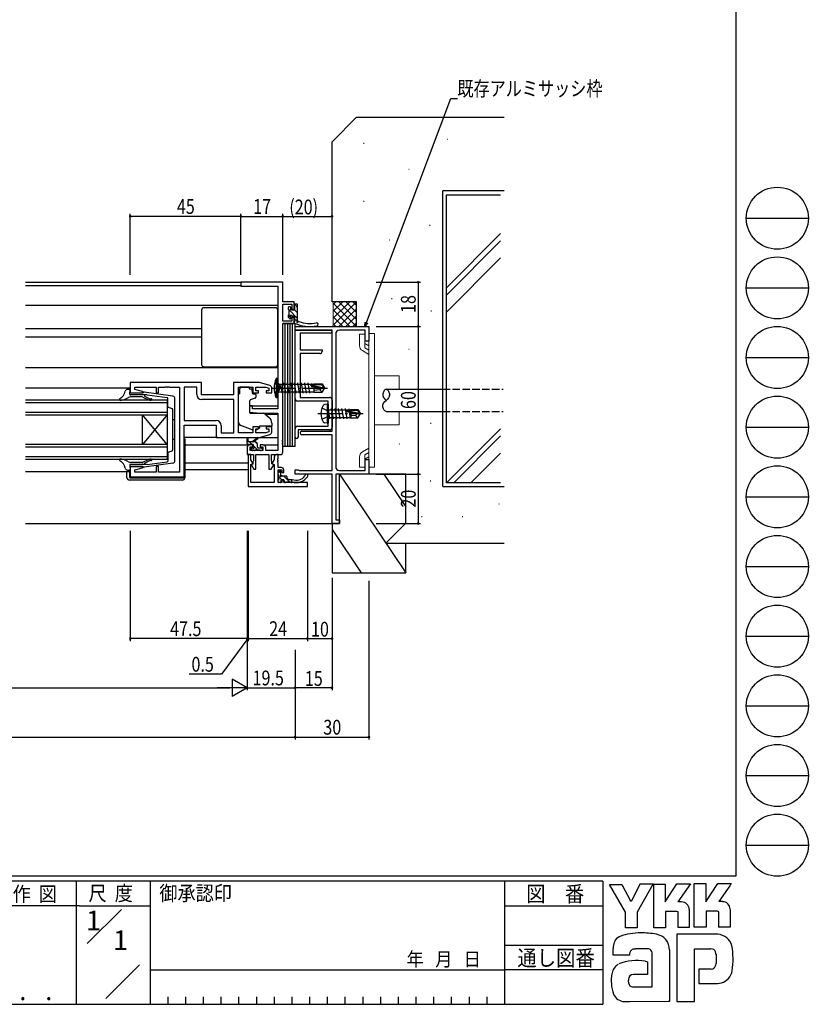
# Model space of a CAD drawing. Extents: x 0 to 1133, y 0 to 806.
# Drawn here: x 813 to 1133, y 0 to 400 of the extents above; entities that cross this region are included whole.
import ezdxf
from ezdxf.enums import TextEntityAlignment as Align

# ---------------------------------------------------------------- set-up
doc = ezdxf.new("R2010")
doc.units = 0
doc.linetypes.add('YCENTER_1', pattern=[13, 10, -1, 1, -1])
doc.linetypes.add('YHIDDEN_1', pattern=[4, 3, -1])
for name, color, linetype in [('USER1', 3, 'CONTINUOUS'), ('YKK_11', 7, 'CONTINUOUS'), ('YKK_12', 2, 'CONTINUOUS'), ('YKK_13', 4, 'CONTINUOUS'), ('YKK_D', 6, 'CONTINUOUS'), ('YKK_ZWAK', 7, 'CONTINUOUS'), ('YSS_K', 3, 'CONTINUOUS')]:
    doc.layers.add(name, color=color, linetype=linetype)
doc.styles.get("Standard").update_dxf_attribs({"font": 'ROMANS.SHX', "bigfont": 'EXTFONT.SHX'})
doc.styles.add('TEXT-B', font='extslim2.shx', dxfattribs={"width": 0.8, "bigfont": 'extfont2.shx'})
doc.styles.add('YKK_OSSTYLE1', font='romans.shx', dxfattribs={"width": 0.9, "bigfont": 'EXTFONT.SHX'})

# ---------------------------------------------------------------- blocks, each defined once
blk = doc.blocks.new('A201')
at = {"layer": 'YKK_ZWAK', "color": 254, "linetype": 'Continuous'}
for p, q in [((571, 410), (571, 35)), ((571, 35), (21, 35)), ((544, 34), (21, 34)), ((437, 34), (437, 9)), ((452, 34), (452, 9)), ((524, 34), (524, 9)), ((544, 34), (544, 9)), ((548.59, 27.71), (545.31, 33.35)), ((545.31, 33.35), (547.82, 33.35)), ((547.82, 33.35), (549.62, 29.99)), ((551.6, 33.43), (549.77, 29.88)), ((554.19, 33.43), (550.95, 27.7)), ((551.6, 33.43), (554.19, 33.43)), ((554.33, 24.55), (554.33, 33.41)), ((554.33, 33.41), (556.63, 33.41)), ((556.63, 29.77), (559.04, 33.45)), ((556.63, 33.41), (556.63, 29.77)), ((559.04, 33.45), (561.77, 33.45)), ((561.77, 33.45), (559.24, 29.78)), ((562.55, 24.63), (562.55, 33.49)), ((562.55, 33.49), (564.89, 33.49)), ((564.89, 29.78), (567.34, 33.49)), ((564.89, 33.49), (564.89, 29.78)), ((567.34, 33.49), (570.04, 33.49)), ((569.77, 33.02), (567.54, 29.84)), ((570.04, 33.49), (569.77, 33.02)), ((549.62, 29.99), (549.77, 29.88)), ((559.99, 29.78), (559.24, 29.78)), ((561.53, 28.24), (561.53, 24.61)), ((568.29, 29.84), (567.54, 29.84)), ((569.83, 28.24), (569.83, 24.65)), ((548.59, 24.53), (548.59, 27.71)), ((550.95, 27.7), (550.95, 24.53)), ((558.98, 27.87), (556.7, 27.87)), ((556.7, 27.87), (556.7, 24.55)), ((559.29, 27.75), (558.98, 27.87)), ((559.29, 24.61), (559.29, 27.75)), ((567.26, 27.89), (564.99, 27.89)), ((564.99, 27.89), (564.99, 24.63)), ((567.57, 27.77), (567.26, 27.89)), ((567.57, 24.65), (567.57, 27.77)), ((550.95, 24.53), (548.59, 24.53)), ((556.7, 24.55), (554.33, 24.55)), ((561.53, 24.61), (559.29, 24.61)), ((564.99, 24.63), (562.55, 24.63)), ((567.57, 24.68), (567.61, 24.65)), ((569.83, 24.65), (567.57, 24.65)), ((559.02, 23.22), (559.02, 9.57)), ((567.3, 23.22), (559.02, 23.22)), ((524, 21), (544, 21)), ((546.08, 18.95), (546.08, 20.33)), ((553.25, 20.28), (550.61, 20.23)), ((557.51, 20.01), (557.51, 9.59)), ((562.61, 9.57), (562.61, 20.24)), ((562.61, 20.24), (565.93, 20.24)), ((549.41, 18.95), (546.08, 18.95)), ((554.02, 12.52), (554.02, 19.47)), ((566.98, 19.17), (566.99, 17.29)), ((452, 16), (524, 16)), ((552.55, 17.73), (553.05, 17.62)), ((553.05, 17.62), (553.05, 15.05)), ((566.01, 16.15), (563.48, 16.15)), ((563.48, 16.15), (563.48, 13.2)), ((553.05, 15.05), (550.2, 15.05)), ((550, 12.52), (554.02, 12.52)), ((553.71, 12.52), (553.96, 12.52)), ((554.02, 12.52), (554.02, 12.52)), ((563.48, 13.2), (567.28, 13.2)), ((567.28, 13.2), (568.06, 13.37)), ((21, 9), (544, 9)), ((549.41, 9.53), (548.34, 9.53)), ((557.28, 9.55), (549.41, 9.53)), ((557.51, 9.59), (557.28, 9.55)), ((559.02, 9.57), (562.05, 9.57)), ((562.05, 9.57), (562.61, 9.57))]:
    blk.add_line(p, q, dxfattribs=at)
at = {"layer": 'YKK_ZWAK', "color": 8, "linetype": 'Continuous'}
for p, q in [((573.13, 168.56), (585.73, 168.56)), ((573.13, 154.42), (585.73, 154.42)), ((573.13, 140.28), (585.73, 140.28)), ((573.13, 126.14), (585.73, 126.14)), ((573.13, 112), (585.73, 112)), ((573.13, 97.86), (585.73, 97.86)), ((573.13, 83.72), (585.73, 83.72)), ((573.13, 69.58), (585.73, 69.58)), ((573.13, 55.44), (585.73, 55.44)), ((573.13, 41.3), (585.73, 41.3))]:
    blk.add_line(p, q, dxfattribs=at)
at = {"layer": 'YKK_ZWAK', "color": 131, "linetype": 'Continuous'}
for p, q in [((437.7, 29), (389, 29)), ((437.7, 29), (452, 29)), ((439.26, 21.33), (446.19, 28.25)), ((524, 29), (544, 29)), ((443.05, 10.18), (449.85, 16.98)), ((544, 16), (524, 16)), ((455.6, 10.5), (455.6, 9)), ((459.2, 10.5), (459.2, 9)), ((462.8, 10.5), (462.8, 9)), ((466.4, 10.5), (466.4, 9)), ((470, 10.5), (470, 9)), ((473.6, 10.5), (473.6, 9)), ((477.2, 10.5), (477.2, 9)), ((480.8, 10.5), (480.8, 9)), ((484.4, 10.5), (484.4, 9)), ((488, 10.5), (488, 9)), ((491.6, 10.5), (491.6, 9)), ((495.2, 10.5), (495.2, 9)), ((498.8, 10.5), (498.8, 9)), ((502.4, 10.5), (502.4, 9)), ((506, 10.5), (506, 9)), ((509.6, 10.5), (509.6, 9)), ((513.2, 10.5), (513.2, 9)), ((516.8, 10.5), (516.8, 9)), ((520.4, 10.5), (520.4, 9))]:
    blk.add_line(p, q, dxfattribs=at)
at = {"layer": 'YKK_ZWAK', "color": 8, "linetype": 'Continuous'}
for centre in [(579.43, 168.56), (579.43, 154.42), (579.43, 140.28), (579.43, 126.14), (579.43, 112), (579.43, 97.86), (579.43, 83.72), (579.43, 69.58), (579.43, 55.44), (579.43, 41.3)]:
    blk.add_circle(centre, 6.3, dxfattribs=at)
at = {"layer": 'YKK_ZWAK', "color": 254, "linetype": 'Continuous'}
for centre, radius, start, end in [((559.99, 28.24), 1.54, 0.0017, 89.996), ((568.29, 28.29), 1.54, 0.0017, 89.996), ((548, 21.1), 1.75, 109.0213, 161.5126), ((551.66, 10.86), 12.63, 89.8916, 109.3085), ((552.03, 8.67), 14.82, 78.7801, 91.4694), ((554.38, 20.07), 3.18, 40.6642, 80.3169), ((554.22, 20.08), 3.29, 358.7806, 38.7656), ((567.19, 20.11), 3.1, 14.4457, 87.0875), ((549.69, 20.31), 3.6, 158.4108, 179.7178), ((550.91, 18.99), 1.51, 138.4638, 181.7136), ((550.51, 19.02), 1.21, 85.5055, 126.7804), ((552.9, 19.18), 1.16, 14.7552, 72.4499), ((566.05, 19.37), 0.878, 16.4312, 96.9166), ((555.55, 18.15), 14.9, 350.9903, 10.6762), ((564.38, 18.85), 2.62, 4.9342, 17.0355), ((548.59, 14.77), 2.79, 121.8271, 169.0847), ((550.8, 8.39), 9.51, 79.381, 112.0583), ((566.01, 17.08), 0.933, 269.9547, 342.9014), ((564.36, 17.54), 2.64, 343.6902, 354.7536), ((553.61, 13.72), 7.92, 168.7637, 199.8008), ((550.84, 13.77), 1.69, 171.082, 216.7192), ((550.21, 14.01), 1.03, 90.3395, 178.0364), ((567.24, 16.32), 3.07, 285.4429, 349.9045), ((550.18, 13.6), 1.09, 230.9728, 260.7549), ((548.6, 12.25), 2.73, 207.3144, 263.5946)]:
    blk.add_arc(centre, radius, start, end, dxfattribs=at)
at = {"layer": 'YKK_ZWAK', "color": 131, "linetype": 'Continuous', "style": 'YKK_OSSTYLE1', "width": 0.9}
for s, height, p in [('作  図', 3, (424.09, 29.88)), ('尺  度', 3, (439.51, 30.04)), ('御承認印', 3, (453.91, 30.05)), ('図\u3000番', 3.2, (528.43, 29.81)), ('年   月   日', 2.828, (504.13, 16.74)), ('通し図番', 3.2, (526.63, 16.8)), (' ． ．', 3.5, (424.18, 9.75))]:
    blk.add_text(s, height=height, dxfattribs=at).set_placement(p)

msp = doc.modelspace()

# ---------------------------------------------------------------- linework, layer by layer
at = {"layer": 'YKK_11', "color": 0, "linetype": 'ByBlock', "lineweight": -2}
for p, q in [((919.94, 293.18), (902.94, 293.18)), ((902.94, 293.18), (902.94, 291.55)), ((919.94, 285.18), (919.94, 293.18)), ((902.94, 291.55), (917.94, 291.55)), ((917.94, 291.55), (917.94, 241.68)), ((924.54, 285.18), (919.94, 285.18)), ((919.94, 277.28), (919.94, 284.28)), ((919.94, 284.28), (923.64, 284.28)), ((923.64, 284.28), (923.64, 281.88)), ((924.54, 281.88), (924.54, 285.18)), ((923.64, 281.88), (924.54, 281.88)), ((923.64, 277.28), (919.94, 277.28)), ((919.94, 229.14), (919.94, 276.38)), ((919.94, 276.38), (924.54, 276.38)), ((924.54, 278.88), (923.64, 278.88)), ((923.64, 278.88), (923.64, 277.28)), ((924.54, 276.38), (924.54, 278.88)), ((924.94, 273.68), (924.94, 275.18)), ((924.94, 275.18), (954.94, 275.18)), ((939.94, 273.68), (924.94, 273.68)), ((924.94, 245.88), (924.94, 273.68)), ((924.94, 273.68), (939.34, 273.68)), ((939.34, 272.48), (926.94, 272.48)), ((926.94, 272.48), (926.94, 265.68)), ((939.94, 232.68), (939.94, 273.68)), ((941.44, 272.18), (941.44, 218.18)), ((953.44, 273.68), (942.94, 273.68)), ((953.44, 269.18), (953.44, 273.68)), ((954.94, 275.18), (954.94, 269.18)), ((954.94, 269.18), (953.44, 269.18)), ((926.94, 265.68), (935.94, 265.68)), ((934.94, 264.18), (926.94, 264.18)), ((926.94, 264.18), (926.94, 246.38)), ((935.94, 265.68), (935.94, 265.18)), ((886.94, 252.48), (857.94, 252.48)), ((857.94, 252.48), (857.94, 248.28)), ((886.94, 247.48), (886.94, 252.48)), ((910.44, 252.48), (899.94, 252.48)), ((899.94, 252.48), (899.94, 247.48)), ((914.73, 251.19), (910.44, 252.48)), ((857.94, 248.28), (862.9, 248.28)), ((859.87, 249.63), (859.87, 250.55)), ((859.87, 250.55), (868.44, 250.55)), ((862.97, 248.8), (859.87, 249.63)), ((862.9, 248.28), (862.97, 248.8)), ((868.44, 250.55), (868.44, 248.28)), ((868.44, 248.28), (869.44, 248.28)), ((869.44, 248.28), (869.44, 250.55)), ((869.44, 250.55), (871.98, 250.55)), ((871.98, 250.55), (872.17, 250.67)), ((872.17, 250.67), (872.72, 250.67)), ((872.72, 250.67), (872.9, 250.55)), ((872.9, 250.55), (872.98, 250.55)), ((872.98, 250.55), (873.17, 250.67)), ((873.17, 250.67), (873.72, 250.67)), ((873.72, 250.67), (873.9, 250.55)), ((873.9, 250.55), (877.94, 250.55)), ((877.94, 250.55), (877.94, 216.01)), ((885.01, 250.55), (879.94, 250.55)), ((879.94, 250.55), (879.94, 237.01)), ((885.01, 247.55), (885.01, 250.55)), ((901.94, 232.01), (901.94, 250.55)), ((901.94, 250.55), (907.84, 250.55)), ((907.84, 250.55), (907.84, 248.18)), ((907.84, 248.18), (910.14, 248.18)), ((909.04, 248.98), (909.04, 250.55)), ((909.04, 250.55), (913.05, 250.55)), ((910.14, 248.98), (909.04, 248.98)), ((910.14, 248.18), (910.14, 248.98)), ((913.05, 250.55), (914.24, 250.19)), ((914.24, 248.98), (913.14, 248.98)), ((913.14, 248.98), (913.14, 248.18)), ((913.14, 248.18), (915.44, 248.18)), ((914.24, 250.19), (914.24, 248.98)), ((915.44, 248.18), (915.44, 250.24)), ((899.94, 247.48), (886.94, 247.48)), ((900.01, 245.55), (887.01, 245.55)), ((900.01, 232.01), (900.01, 245.55)), ((900.01, 232.01), (900.01, 245.55)), ((938.44, 244.88), (925.94, 244.88)), ((926.94, 246.38), (938.94, 246.38)), ((938.44, 234.68), (938.44, 244.88)), ((939.94, 245.38), (939.94, 240.45)), ((907.64, 242.98), (906.44, 242.98)), ((906.44, 242.98), (906.44, 240.37)), ((906.44, 240.37), (910.94, 239.98)), ((907.64, 241.68), (907.64, 242.98)), ((917.94, 241.68), (907.64, 241.68)), ((910.94, 239.98), (917.94, 239.98)), ((917.94, 239.98), (917.94, 224.81)), ((939.94, 240.45), (939.8, 240.26)), ((939.8, 240.26), (939.8, 239.3)), ((879.94, 237.01), (892.87, 237.01)), ((939.8, 239.3), (939.94, 239.11)), ((939.94, 239.11), (939.94, 234.18)), ((879.94, 214.08), (879.94, 235.08)), ((879.94, 235.08), (892.94, 235.08)), ((892.94, 235.08), (892.94, 230.08)), ((894.87, 235.01), (894.87, 232.01)), ((894.87, 232.01), (900.01, 232.01)), ((907.84, 232.01), (901.94, 232.01)), ((910.14, 234.38), (907.84, 234.38)), ((907.84, 234.38), (907.84, 232.01)), ((909.04, 232.01), (909.04, 233.58)), ((909.04, 233.58), (910.14, 233.58)), ((913.05, 232.01), (909.04, 232.01)), ((910.14, 233.58), (910.14, 234.38)), ((914.24, 232.37), (913.05, 232.01)), ((915.44, 234.38), (913.14, 234.38)), ((913.14, 234.38), (913.14, 233.58)), ((913.14, 233.58), (914.24, 233.58)), ((914.24, 233.58), (914.24, 232.37)), ((915.44, 232.32), (915.44, 234.38)), ((924.94, 230.28), (924.94, 233.68)), ((925.94, 234.68), (938.44, 234.68)), ((938.94, 233.18), (926.14, 233.18)), ((926.14, 233.18), (926.14, 230.28)), ((927.69, 232.68), (939.94, 232.68)), ((892.94, 230.08), (910.44, 230.08)), ((910.44, 230.08), (914.73, 231.37)), ((919.82, 228.96), (919.94, 229.14)), ((919.82, 228.41), (919.82, 228.96)), ((919.94, 228.22), (919.82, 228.41)), ((919.82, 227.96), (919.94, 228.14)), ((919.82, 227.41), (919.82, 227.96)), ((919.94, 228.14), (919.94, 228.22)), ((939.94, 231.18), (927.69, 231.18)), ((939.94, 216.68), (939.94, 231.18)), ((905.44, 226.08), (905.44, 223.18)), ((907.74, 227.08), (906.44, 227.08)), ((906.64, 224.81), (906.64, 226.28)), ((906.64, 226.28), (907.74, 226.28)), ((911.84, 224.81), (906.64, 224.81)), ((907.74, 226.28), (907.74, 227.08)), ((912.04, 227.08), (910.74, 227.08)), ((910.74, 227.08), (910.74, 226.28)), ((910.74, 226.28), (911.84, 226.28)), ((911.84, 226.28), (911.84, 224.81)), ((913.04, 224.81), (913.04, 226.08)), ((917.94, 224.81), (913.04, 224.81)), ((919.94, 227.22), (919.82, 227.41)), ((919.94, 224.18), (919.94, 227.22)), ((905.44, 223.18), (908.04, 223.18)), ((906.94, 223.18), (905.94, 223.18)), ((905.94, 223.18), (905.94, 210.18)), ((906.94, 221.09), (906.94, 223.18)), ((907.9, 219.44), (906.94, 221.09)), ((907.94, 220.38), (907.84, 220.16)), ((907.84, 220.16), (907.84, 219.3)), ((908.04, 220.6), (907.94, 220.38)), ((908.04, 223.18), (908.04, 220.6)), ((909.04, 217.18), (909.04, 223.18)), ((909.04, 223.18), (914.34, 223.18)), ((914.34, 223.18), (914.34, 217.18)), ((915.34, 220.6), (915.34, 223.18)), ((915.34, 223.18), (918.94, 223.18)), ((915.44, 220.38), (915.34, 220.6)), ((915.54, 220.16), (915.44, 220.38)), ((916.44, 221.18), (915.53, 219.61)), ((915.54, 219.38), (915.54, 220.16)), ((916.44, 222.18), (916.44, 221.18)), ((918.07, 223.18), (917.44, 223.18)), ((917.95, 221.46), (918.07, 221.64)), ((917.95, 220.91), (917.95, 221.46)), ((918.07, 220.72), (917.95, 220.91)), ((917.95, 220.46), (918.07, 220.64)), ((917.95, 219.91), (917.95, 220.46)), ((918.07, 219.72), (917.95, 219.91)), ((918.07, 221.64), (918.07, 223.18)), ((918.07, 220.64), (918.07, 220.72)), ((953.44, 216.68), (953.44, 221.18)), ((953.44, 221.18), (954.94, 221.18)), ((954.94, 221.18), (954.94, 215.18)), ((862.9, 218.28), (857.94, 218.28)), ((857.94, 218.28), (857.94, 214.08)), ((859.87, 216.93), (862.97, 217.76)), ((859.87, 216.01), (859.87, 216.93)), ((868.44, 216.01), (859.87, 216.01)), ((862.97, 217.76), (862.9, 218.28)), ((869.44, 218.28), (868.44, 218.28)), ((868.44, 218.28), (868.44, 216.01)), ((869.44, 216.01), (869.44, 218.28)), ((877.94, 216.01), (869.44, 216.01)), ((906.94, 219.18), (907.9, 219.44)), ((906.94, 211.81), (906.94, 219.18)), ((907.84, 219.3), (907.09, 219.1)), ((907.09, 219.1), (908.19, 217.18)), ((908.19, 217.18), (909.04, 217.18)), ((914.34, 217.18), (915.27, 217.18)), ((915.27, 217.18), (916.29, 218.95)), ((915.53, 219.61), (916.44, 219.08)), ((916.29, 218.95), (915.54, 219.38)), ((916.44, 219.08), (916.44, 211.81)), ((918.07, 217.91), (918.07, 219.72)), ((919.37, 217.91), (918.07, 217.91)), ((918.07, 211.81), (918.07, 217.01)), ((918.07, 217.01), (919.57, 217.01)), ((919.57, 217.01), (919.57, 215.91)), ((919.57, 215.91), (920.37, 215.91)), ((920.37, 215.91), (920.37, 216.91)), ((924.94, 215.18), (924.94, 216.98)), ((924.94, 216.98), (926.24, 216.98)), ((926.24, 216.98), (926.43, 216.83)), ((926.43, 216.83), (926.63, 216.68)), ((926.63, 216.68), (939.94, 216.68)), ((942.94, 216.68), (953.44, 216.68)), ((857.94, 214.08), (879.94, 214.08)), ((920.37, 212.91), (919.57, 212.91)), ((919.57, 212.91), (919.57, 211.81)), ((920.37, 211.81), (920.37, 212.91)), ((939.94, 215.18), (924.94, 215.18)), ((939.94, 195.18), (939.94, 215.18)), ((954.94, 215.18), (941.44, 215.18)), ((941.44, 215.18), (941.44, 196.68)), ((905.94, 210.18), (929.94, 210.18)), ((916.44, 211.81), (906.94, 211.81)), ((919.57, 211.81), (918.07, 211.81)), ((929.94, 211.81), (920.37, 211.81)), ((929.94, 210.18), (929.94, 211.81)), ((941.44, 196.68), (942.94, 196.68)), ((942.94, 196.68), (942.94, 195.18)), ((942.94, 195.18), (939.94, 195.18))]:
    msp.add_line(p, q, dxfattribs=at)
for centre, radius, start, end in [((939.34, 273.08), 0.6, 270, 90), ((942.94, 272.18), 1.5, 90, 180), ((934.94, 265.18), 1, 270, 360), ((914.44, 250.24), 1, 360, 73.3007), ((887.01, 247.55), 2, 180, 270), ((925.94, 245.88), 1, 180, 270), ((938.94, 245.38), 1, 0, 90), ((892.87, 235.01), 2, 0, 90), ((914.44, 232.32), 1, 286.6993, 0), ((925.94, 233.68), 1, 90, 180), ((927.69, 231.93), 0.75, 90, 270), ((938.94, 234.18), 1, 270, 360), ((925.54, 230.28), 0.6, 180, 0), ((906.44, 226.08), 1, 90, 180), ((912.04, 226.08), 1, 0, 90), ((918.94, 224.18), 1, 270, 360), ((917.44, 222.18), 1, 90, 180), ((919.37, 216.91), 1, 0, 90), ((942.94, 218.18), 1.5, 180, 270)]:
    msp.add_arc(centre, radius, start, end, dxfattribs=at)
at = {"layer": 'YKK_12'}
for p, q in [((815.44, 293.18), (903.24, 293.18)), ((815.44, 291.78), (902.94, 291.78)), ((815.44, 283.88), (917.94, 283.88)), ((815.44, 274.38), (886.94, 274.38)), ((815.44, 270.98), (886.94, 270.98)), ((815.44, 258.48), (917.94, 258.48)), ((815.44, 250.28), (857.94, 250.28)), ((872.94, 245.28), (815.44, 245.28)), ((815.44, 244.28), (872.94, 244.28)), ((872.94, 245.28), (872.94, 221.28)), ((872.94, 240.28), (815.44, 240.28)), ((906.44, 242.98), (917.94, 242.98)), ((815.44, 239.28), (872.94, 239.28)), ((862.94, 227.28), (862.94, 239.28)), ((872.94, 227.28), (862.94, 239.28)), ((872.94, 239.28), (862.94, 227.28)), ((912.82, 239.58), (917.94, 239.58)), ((872.94, 227.28), (815.44, 227.28)), ((815.44, 226.28), (872.94, 226.28)), ((880.14, 227.08), (906.44, 227.08)), ((912.04, 227.08), (917.94, 227.08)), ((872.94, 222.28), (815.44, 222.28)), ((815.44, 221.28), (872.94, 221.28)), ((815.44, 216.28), (857.94, 216.28)), ((905.94, 219.68), (880.14, 219.68)), ((905.94, 216.98), (880.14, 216.98)), ((815.44, 195.18), (939.94, 195.18))]:
    msp.add_line(p, q, dxfattribs=at)
at = {"layer": 'YKK_13'}
for p, q in [((924.54, 283.98), (924.54, 283.38)), ((925.94, 282.91), (924.64, 284.21)), ((925.94, 284.28), (924.84, 284.28)), ((925.94, 277.72), (925.94, 284.28)), ((886.94, 281.78), (886.94, 259.78)), ((916.94, 282.78), (887.94, 282.78)), ((917.94, 259.78), (917.94, 281.78)), ((922.14, 282.78), (922.14, 282.28)), ((922.27, 282.09), (922.16, 282.21)), ((923.24, 278.88), (922.26, 279.86)), ((922.34, 282.08), (922.34, 279.88)), ((925.94, 278.42), (922.34, 282.02)), ((922.94, 283.08), (922.44, 283.08)), ((923.24, 281.88), (923.24, 282.78)), ((924.74, 281.88), (923.24, 281.88)), ((925.94, 280.67), (924.73, 281.88)), ((924.74, 283.18), (924.74, 281.88)), ((919.94, 226.38), (919.94, 276.38)), ((920.94, 276.38), (919.94, 276.38)), ((920.94, 226.38), (920.94, 276.38)), ((920.94, 226.38), (920.94, 276.38)), ((921.94, 276.38), (920.94, 276.38)), ((921.94, 226.38), (921.94, 276.38)), ((922.94, 276.38), (921.94, 276.38)), ((921.94, 226.38), (921.94, 276.38)), ((922.94, 276.38), (921.94, 276.38)), ((922.14, 279.68), (922.14, 279.08)), ((922.23, 278.87), (922.73, 278.37)), ((922.94, 226.38), (922.94, 276.38)), ((922.94, 226.38), (922.94, 276.38)), ((922.94, 226.38), (922.94, 276.38)), ((922.94, 226.38), (922.94, 276.38)), ((923.94, 276.38), (922.94, 276.38)), ((923.24, 278.58), (923.24, 279.02)), ((923.7, 279.48), (924.74, 279.48)), ((923.94, 226.38), (923.94, 276.38)), ((924.94, 276.38), (923.94, 276.38)), ((924.74, 279.48), (924.74, 277.06)), ((925.94, 277.78), (924.74, 277.78)), ((924.94, 226.38), (924.94, 276.38)), ((924.94, 226.38), (924.94, 276.38)), ((887.94, 258.78), (916.94, 258.78)), ((917.94, 254.18), (917.29, 254.1)), ((917.29, 254.1), (917.29, 246.26)), ((917.94, 246.18), (917.94, 254.18)), ((917.94, 252.26), (918.34, 251.86)), ((918.34, 248.51), (918.34, 251.86)), ((921.19, 248.08), (920.49, 252.28)), ((922.59, 248.08), (921.89, 252.28)), ((923.99, 248.08), (923.29, 252.28)), ((925.39, 248.08), (924.69, 252.28)), ((926.79, 248.08), (926.09, 252.28)), ((928.19, 248.08), (927.49, 252.28)), ((929.59, 248.08), (928.89, 252.28)), ((930.99, 248.08), (930.29, 252.28)), ((931.77, 251.58), (931.69, 252.08)), ((932.54, 251.88), (935.9, 251.88)), ((932.54, 251.88), (932.54, 251.58)), ((935.9, 251.88), (935.74, 251.58)), ((935.9, 251.88), (936.94, 250.33)), ((856.91, 249.68), (857.64, 249.68)), ((857.74, 248.28), (857.94, 249.33)), ((857.74, 247.68), (857.74, 248.28)), ((857.74, 248.28), (863.24, 248.28)), ((875.32, 246.83), (863.62, 248.57)), ((902.54, 247.88), (901.94, 247.88)), ((901.94, 236.33), (901.94, 247.88)), ((906.34, 250.55), (902.54, 250.55)), ((902.54, 250.55), (902.54, 249.88)), ((902.54, 248.88), (902.54, 249.88)), ((902.54, 247.88), (902.54, 248.88)), ((906.34, 250.55), (906.34, 249.88)), ((906.34, 249.88), (907.51, 249.88)), ((907.51, 248.88), (907.51, 249.88)), ((907.51, 248.88), (907.51, 248.18)), ((907.81, 247.88), (908.74, 247.88)), ((917.94, 248.11), (918.34, 248.51)), ((918.34, 251.73), (932.54, 251.73)), ((918.34, 248.63), (932.54, 248.63)), ((919.79, 248.08), (919.19, 251.68)), ((931.33, 251.52), (936.58, 250.33)), ((931.43, 251.09), (935.43, 250.18)), ((931.49, 251.58), (935.74, 251.58)), ((932.06, 249.88), (931.87, 250.99)), ((932.54, 250.84), (932.54, 248.48)), ((935.04, 249.48), (932.54, 249.23)), ((932.54, 248.48), (935.9, 248.48)), ((935.54, 250.18), (935.04, 249.48)), ((935.04, 249.48), (935.9, 248.48)), ((935.43, 250.18), (936.94, 250.03)), ((935.43, 250.18), (936.94, 250.18)), ((935.74, 251.58), (936.58, 250.33)), ((935.9, 248.48), (936.94, 250.03)), ((936.58, 250.33), (936.94, 250.33)), ((936.94, 250.03), (936.94, 250.33)), ((961.94, 249.68), (984.94, 249.68)), ((864.82, 247.38), (858.04, 247.38)), ((862.79, 246.58), (858.1, 246.58)), ((863.02, 246.53), (865.39, 245.36)), ((863.77, 246.89), (865.95, 245.86)), ((864.82, 247.38), (872.99, 246.34)), ((906.44, 244.88), (906.44, 240.28)), ((908.71, 246.06), (906.71, 245.33)), ((909.04, 247.58), (909.04, 246.53)), ((917.94, 246.18), (917.29, 246.26)), ((960.54, 247.46), (960.54, 247.43)), ((963.34, 247.16), (963.34, 247.43)), ((906.66, 239.98), (912.04, 239.93)), ((937.94, 243.69), (936.97, 243.52)), ((937.94, 243.69), (937.94, 235.87)), ((937.94, 243.69), (938.44, 243.6)), ((938.44, 243.6), (938.44, 235.96)), ((939.09, 237.68), (938.49, 241.28)), ((938.64, 241.33), (947.54, 241.33)), ((940.49, 237.68), (939.79, 241.88)), ((941.89, 237.68), (941.19, 241.88)), ((943.29, 237.68), (942.59, 241.88)), ((944.69, 237.68), (943.99, 241.88)), ((946.09, 237.68), (945.39, 241.88)), ((945.83, 241.12), (951.08, 239.93)), ((945.93, 240.69), (949.93, 239.78)), ((945.99, 241.18), (950.24, 241.18)), ((946.73, 241.78), (946.83, 241.18)), ((946.95, 240.46), (947.38, 237.88)), ((947.22, 240.4), (947.54, 238.73)), ((947.54, 241.48), (950.4, 241.48)), ((947.54, 241.48), (947.54, 241.18)), ((947.54, 240.32), (947.54, 238.08)), ((950.4, 241.48), (950.24, 241.18)), ((950.24, 241.18), (951.08, 239.93)), ((950.4, 241.48), (951.44, 239.93)), ((951.08, 239.93), (951.44, 239.93)), ((951.44, 239.63), (951.44, 239.93)), ((961.94, 240.68), (984.94, 240.68)), ((912.68, 239.7), (914.37, 238.28)), ((915.44, 235.98), (915.44, 234.68)), ((937.94, 235.87), (936.97, 236.04)), ((937.94, 235.87), (938.44, 235.96)), ((938.64, 238.23), (947.54, 238.23)), ((949.54, 239.08), (947.54, 238.88)), ((947.54, 238.08), (950.4, 238.08)), ((950.04, 239.78), (949.54, 239.08)), ((949.54, 239.08), (950.4, 238.08)), ((949.93, 239.78), (951.44, 239.78)), ((949.93, 239.78), (951.44, 239.63)), ((950.4, 238.08), (951.44, 239.63)), ((907.57, 233.24), (902.93, 234.91)), ((909.13, 233.27), (909.79, 233.58)), ((910.1, 233.72), (910.44, 233.88)), ((915.44, 234.68), (910.44, 234.68)), ((910.44, 234.68), (910.44, 234.38)), ((910.44, 234.38), (910.44, 233.88)), ((893.44, 230.08), (879.94, 230.08)), ((879.94, 229.58), (880.14, 229.58)), ((880.14, 229.58), (880.14, 214.08)), ((905.44, 227.61), (905.44, 229.61)), ((908.64, 228.31), (905.44, 228.31)), ((905.74, 229.44), (905.94, 228.31)), ((907.34, 228.31), (909.56, 229.99)), ((907.94, 228.31), (909.76, 229.71)), ((910.37, 230.08), (917.94, 230.08)), ((907.74, 227.31), (905.74, 227.31)), ((907.53, 224.9), (907.03, 225.4)), ((907.24, 225.91), (907.58, 225.91)), ((908.34, 224.81), (907.74, 224.81)), ((908.04, 226.37), (908.04, 227.01)), ((910.64, 225.01), (908.54, 225.01)), ((909.64, 226.21), (909.64, 227.31)), ((909.94, 225.91), (911.34, 225.91)), ((911.34, 224.81), (910.84, 224.81)), ((911.64, 225.61), (911.64, 225.11)), ((920.94, 226.38), (919.94, 226.38)), ((921.94, 226.38), (920.94, 226.38)), ((922.94, 226.38), (921.94, 226.38)), ((922.94, 226.38), (921.94, 226.38)), ((923.94, 226.38), (922.94, 226.38)), ((924.94, 226.38), (923.94, 226.38)), ((862.79, 219.98), (858.1, 219.98)), ((863.02, 220.03), (865.39, 221.2)), ((863.77, 219.67), (865.95, 220.71)), ((864.82, 219.18), (872.99, 220.22)), ((856.64, 213.78), (856.64, 216.28)), ((856.91, 216.88), (857.64, 216.88)), ((857.64, 216.28), (857.64, 214.08)), ((857.74, 218.88), (857.74, 218.28)), ((857.74, 218.28), (863.24, 218.28)), ((857.74, 218.28), (857.94, 217.24)), ((864.82, 219.18), (858.04, 219.18)), ((875.32, 219.73), (863.62, 217.99)), ((918.16, 215.92), (918.66, 216.42)), ((919.17, 215.59), (918.5, 216.26)), ((919.17, 214.97), (919.17, 216.21)), ((919.17, 216.21), (919.17, 215.87)), ((879.14, 212.78), (857.64, 212.78)), ((857.94, 213.78), (879.64, 213.78)), ((879.64, 213.78), (880.14, 213.78)), ((880.14, 214.08), (880.14, 213.78)), ((918.07, 215.11), (918.07, 215.71)), ((918.07, 212.11), (918.07, 212.61)), ((918.46, 211.81), (918.07, 212.2)), ((918.27, 214.91), (918.27, 212.81)), ((919.61, 212.91), (918.27, 214.25)), ((919.17, 212.91), (920.27, 212.91)), ((919.17, 212.91), (919.17, 212.11)), ((919.63, 214.51), (921.27, 214.51)), ((922.65, 212.11), (920.25, 214.51)), ((920.57, 212.61), (920.57, 212.11)), ((921.17, 212.11), (923.07, 212.11)), ((921.57, 214.21), (921.57, 214.11)), ((922.57, 213.11), (923.77, 213.11)), ((923.67, 212.11), (923.67, 213.11)), ((923.67, 212.11), (923.77, 212.11)), ((918.87, 211.81), (918.37, 211.81))]:
    msp.add_line(p, q, dxfattribs=at)
at = {"layer": 'YKK_13', "lineweight": 13}
for p, q in [((951.14, 267.36), (951.14, 272.01)), ((951.14, 272.01), (953.29, 272.01)), ((953.29, 266.53), (953.29, 272.01)), ((957.24, 272.31), (954.94, 272.31)), ((954.94, 272.31), (954.94, 218.05)), ((957.24, 272.31), (957.24, 218.05)), ((954.94, 267.31), (953.29, 268.26)), ((954.94, 263.84), (952.29, 265.37)), ((954.94, 265.57), (953.29, 266.53)), ((967.24, 255.18), (957.24, 255.18)), ((967.24, 255.18), (967.24, 249.68)), ((967.24, 240.68), (967.24, 235.18)), ((967.24, 235.18), (957.24, 235.18)), ((954.94, 225.77), (952.29, 224.24)), ((954.94, 224.04), (953.29, 223.08)), ((951.14, 222.25), (951.14, 218.06)), ((953.29, 223.08), (953.29, 218.06)), ((954.94, 222.31), (953.29, 221.35)), ((951.14, 218.06), (953.29, 218.06)), ((957.24, 218.05), (954.94, 218.05))]:
    msp.add_line(p, q, dxfattribs=at)
at = {"layer": 'YKK_13', "linetype": 'YHIDDEN_1'}
for p, q in [((916.63, 252.18), (918.34, 251.33)), ((916.63, 248.18), (918.34, 249.04)), ((918.34, 251.33), (918.95, 250.18)), ((918.34, 249.04), (918.95, 250.18)), ((984.94, 249.68), (1009.54, 249.68)), ((935.86, 242.08), (938.18, 240.93)), ((938.18, 240.93), (938.79, 239.78)), ((984.94, 240.68), (1009.54, 240.68)), ((935.86, 237.48), (938.18, 238.64)), ((938.18, 238.64), (938.79, 239.78))]:
    msp.add_line(p, q, dxfattribs=at)
at = {"layer": 'YKK_13', "linetype": 'YCENTER_1'}
for p, q in [((915.29, 250.18), (938.09, 250.18)), ((934.24, 239.78), (952.55, 239.78))]:
    msp.add_line(p, q, dxfattribs=at)
at = {"layer": 'YKK_13', "linetype": 'Continuous'}
for p, q in [((873.24, 242.64), (873.24, 246.05)), ((876.14, 220.71), (876.14, 245.85)), ((873.44, 242.36), (874.94, 241.85)), ((875.14, 241.57), (875.14, 224.99)), ((876.14, 237.28), (875.14, 237.28)), ((876.14, 229.28), (875.14, 229.28)), ((873.24, 223.92), (873.24, 220.51)), ((873.44, 224.2), (874.94, 224.71))]:
    msp.add_line(p, q, dxfattribs=at)
at = {"layer": 'YKK_13', "lineweight": -3}
for p, q in [((907.45, 227.31), (906.45, 228.31)), ((909.64, 227.37), (908.7, 228.31)), ((907.71, 224.81), (906.94, 225.58)), ((909.75, 225.01), (908.04, 226.72)), ((911.64, 225.37), (911.1, 225.91))]:
    msp.add_line(p, q, dxfattribs=at)
at = {"layer": 'YKK_13', "flags": 128}
msp.add_lwpolyline([(961.94, 249.68), (961.68, 249.63), (961.43, 249.47), (961.19, 249.23), (960.98, 248.93), (960.8, 248.57), (960.66, 248.2), (960.57, 247.81), (960.54, 247.43), (960.57, 247.08), (960.66, 246.75), (960.79, 246.44), (960.97, 246.16), (961.42, 245.64), (961.94, 245.18)], dxfattribs=at)
at = {"layer": 'YKK_13', "extrusion": (0, 0, -1), "flags": 128}
for points in [[(-961.94, 249.68), (-962.2, 249.63), (-962.45, 249.47), (-962.69, 249.23), (-962.9, 248.93), (-963.08, 248.57), (-963.22, 248.2), (-963.31, 247.81), (-963.34, 247.43), (-963.31, 247.08), (-963.22, 246.75), (-963.09, 246.44), (-962.91, 246.16), (-962.46, 245.64), (-961.94, 245.18)], [(-961.94, 240.68), (-961.68, 240.73), (-961.43, 240.89), (-961.19, 241.13), (-960.98, 241.44), (-960.8, 241.79), (-960.66, 242.16), (-960.57, 242.55), (-960.54, 242.93), (-960.57, 243.28), (-960.66, 243.61), (-960.79, 243.92), (-960.97, 244.2), (-961.42, 244.72), (-961.94, 245.18)]]:
    msp.add_lwpolyline(points, dxfattribs=at)
at = {"layer": 'YKK_13'}
for centre, radius, start, end in [((924.84, 283.98), 0.3, 90, 180), ((887.94, 281.78), 1, 90, 180), ((916.94, 281.78), 1, 0, 90), ((922.44, 282.78), 0.3, 90, 180), ((922.34, 282.28), 0.2, 180, 270), ((922.34, 279.68), 0.2, 90, 180), ((922.94, 282.78), 0.3, 0, 90), ((924.74, 283.38), 0.2, 180, 270), ((922.44, 279.08), 0.3, 180, 225), ((922.94, 278.58), 0.3, 225, 0), ((923.24, 279.48), 0.25, 33.0557, 236.9443), ((922.94, 279.02), 0.3, 0, 56.9443), ((923.7, 279.78), 0.3, 213.0557, 270), ((924.84, 276.78), 0.3, 109.4712, 223.833), ((930.9, 290.2), 15, 245.2835, 281.4364), ((926, 277.11), 0.4, 120.5608, 228.8701), ((925.81, 277.2), 0.4, 259.4419, 329.4514), ((925.64, 277.72), 0.3, 300.5608, 0), ((926.41, 276.85), 0.3, 71.308, 149.4514), ((930.93, 290.2), 13.8, 251.308, 281.3057), ((933.75, 276.08), 0.6, 281.4364, 101.3057), ((887.94, 259.78), 1, 180, 270), ((916.94, 259.78), 1, 270, 0), ((925.94, 250.18), 9.5, 155.618, 204.382), ((851.71, 249.7), 4.3, 298.6778, 348.8777), ((856.91, 248.68), 1, 90, 168.8777), ((857.64, 249.38), 0.3, 349.4345, 90), ((863.55, 248.28), 0.3, 77.4393, 180), ((907.81, 248.18), 0.3, 180, 270), ((908.74, 247.58), 0.3, 360, 90), ((931.49, 251.33), 0.248, 90, 257.191), ((853.97, 245.58), 0.4, 118.6778, 280.5767), ((852.93, 253.21), 8.1, 277.8767, 301.7955), ((858.1, 244.88), 1.7, 90, 121.7955), ((858.04, 247.68), 0.3, 180, 270), ((862.79, 246.08), 0.5, 63.7545, 90), ((864, 247.08), 0.3, 90, 220), ((866.07, 246.7), 1.5, 243, 287), ((866.17, 246.31), 0.5, 244.7323, 288.3823), ((866.42, 245.55), 0.3, 287, 108.3823), ((872.94, 246.05), 0.3, 0, 79.6332), ((875.14, 245.85), 1, 0, 79.6332), ((906.94, 244.88), 0.5, 110, 180), ((908.54, 246.53), 0.5, 290, 360), ((906.74, 240.28), 0.3, 180, 269.5), ((912.04, 238.93), 1, 50, 89.5), ((941.94, 239.78), 6.5, 149.3641, 210.6359), ((937.12, 242.63), 0.9, 100, 149.3641), ((938.64, 241.53), 0.2, 180, 270), ((945.99, 240.93), 0.248, 90, 257.191), ((903.44, 236.33), 1.5, 180, 250.1467), ((912.44, 235.98), 3, 360, 50), ((937.12, 236.93), 0.9, 210.6359, 260), ((938.64, 238.03), 0.2, 90, 180), ((907.91, 234.18), 1, 250.1467, 266.1132), ((908.71, 234.18), 1, 289.203, 295), ((905.64, 229.61), 0.2, 300, 180), ((908.64, 227.31), 1, 0, 90), ((909.74, 229.91), 0.2, 275.5829, 155.5829), ((905.74, 227.61), 0.3, 180, 270), ((907.24, 225.61), 0.3, 90, 225), ((907.74, 225.11), 0.3, 225, 270), ((907.58, 225.61), 0.3, 33.0557, 90), ((907.74, 227.01), 0.3, 0, 90), ((908.04, 225.91), 0.25, 213.0557, 56.9443), ((908.34, 226.37), 0.3, 180, 236.9443), ((908.34, 225.01), 0.2, 270, 0), ((909.94, 226.21), 0.3, 180, 270), ((910.84, 225.01), 0.2, 180, 270), ((911.34, 225.61), 0.3, 0, 90), ((911.34, 225.11), 0.3, 270, 0), ((853.97, 220.98), 0.4, 79.4233, 241.3222), ((851.71, 216.86), 4.3, 11.1223, 61.3222), ((852.93, 213.35), 8.1, 58.2045, 82.1233), ((858.1, 221.68), 1.7, 238.2045, 270), ((862.79, 220.48), 0.5, 270, 296.2455), ((866.07, 219.86), 1.5, 73, 117), ((866.17, 220.25), 0.5, 71.6177, 115.2677), ((866.42, 221.01), 0.3, 251.6177, 73), ((872.94, 220.51), 0.3, 280.3668, 0), ((875.14, 220.71), 1, 280.3668, 0), ((856.91, 217.88), 1, 191.1223, 270), ((857.64, 217.18), 0.3, 270, 10.5655), ((858.04, 218.88), 0.3, 90, 180), ((863.55, 218.28), 0.3, 180, 282.5607), ((864, 219.48), 0.3, 140, 270), ((918.37, 215.71), 0.3, 135, 180), ((918.87, 216.21), 0.3, 360, 135), ((857.64, 213.78), 1, 180, 270), ((857.94, 214.08), 0.3, 180, 270), ((879.14, 213.78), 1, 270, 360), ((918.27, 215.11), 0.2, 180, 270), ((918.27, 212.61), 0.2, 90, 180), ((918.37, 212.11), 0.3, 180, 270), ((918.87, 212.11), 0.3, 270, 360), ((919.17, 214.51), 0.25, 123.0557, 326.9443), ((918.87, 214.97), 0.3, 303.0557, 360), ((919.63, 214.21), 0.3, 90, 146.9443), ((920.27, 212.61), 0.3, 360, 90), ((920.87, 212.11), 0.3, 180, 0), ((921.27, 214.21), 0.3, 360, 90), ((922.57, 214.11), 1, 180, 270), ((923.37, 212.11), 0.3, 180, 0), ((925.5, 216.91), 4.17, 245.608, 326.0392), ((925.52, 217.2), 5.38, 251.0014, 325.0177), ((929.56, 214.58), 0.6, 309.0822, 180)]:
    msp.add_arc(centre, radius, start, end, dxfattribs=at)
at = {"layer": 'YKK_13', "lineweight": 13}
for centre, start, end in [((953.44, 267.36), 179.9977, 239.9975), ((953.44, 222.25), 120.0003, 180)]:
    msp.add_arc(centre, 2.3, start, end, dxfattribs=at)
at = {"layer": 'YKK_13', "linetype": 'Continuous'}
for centre, start, end in [((873.54, 242.64), 180, 251.1139), ((874.84, 241.57), 0, 71.1139), ((873.54, 223.92), 108.8861, 180), ((874.84, 224.99), 288.8861, 0)]:
    msp.add_arc(centre, 0.3, start, end, dxfattribs=at)
at = {"layer": 'YKK_D', "color": 6}
for p, q in [((953.89, 276.77), (988.19, 367.74)), ((988.19, 367.74), (990.89, 367.74)), ((857.94, 296.18), (857.94, 320.88)), ((902.94, 319.88), (857.94, 319.88)), ((902.94, 296.18), (902.94, 320.88)), ((902.94, 296.18), (902.94, 320.88)), ((902.94, 319.88), (919.94, 319.88)), ((919.94, 296.18), (919.94, 320.88)), ((919.94, 296.18), (919.94, 320.88)), ((919.94, 319.88), (939.94, 319.88)), ((939.94, 296.18), (939.94, 320.88)), ((957.94, 293.18), (975.94, 293.18)), ((974.94, 293.18), (974.94, 275.18)), ((957.94, 275.18), (975.94, 275.18)), ((957.94, 275.18), (975.94, 275.18)), ((974.94, 275.18), (974.94, 215.18)), ((957.94, 215.18), (975.94, 215.18)), ((957.94, 215.18), (975.94, 215.18)), ((974.94, 215.18), (974.94, 195.18)), ((857.94, 192.18), (857.94, 147.48)), ((905.44, 192.18), (905.44, 127.48)), ((905.44, 192.18), (905.44, 127.48)), ((905.44, 192.18), (905.44, 147.48)), ((905.44, 192.18), (905.44, 147.48)), ((905.94, 192.18), (905.94, 147.48)), ((905.94, 192.18), (905.94, 147.48)), ((929.94, 192.18), (929.94, 147.48)), ((957.94, 195.18), (975.94, 195.18)), ((929.94, 173.18), (929.94, 147.48)), ((939.94, 173.18), (939.94, 147.48)), ((939.94, 173.18), (939.94, 127.48)), ((954.94, 171.89), (954.94, 107.48)), ((905.44, 148.48), (857.94, 148.48)), ((905.69, 148.48), (895.05, 134.03)), ((905.44, 148.48), (903.74, 148.48)), ((905.94, 148.48), (905.44, 148.48)), ((905.94, 148.48), (905.44, 148.48)), ((905.94, 148.48), (929.94, 148.48)), ((905.94, 148.48), (907.64, 148.48)), ((929.94, 148.48), (939.94, 148.48)), ((924.94, 143.96), (924.94, 127.48)), ((924.94, 143.96), (924.94, 107.48)), ((924.94, 143.96), (924.94, 127.48)), ((924.94, 143.96), (924.94, 107.48)), ((895.05, 134.03), (881.85, 134.03)), ((601.44, 128.48), (898.44, 128.48)), ((905.44, 128.48), (924.94, 128.48)), ((939.94, 128.48), (924.94, 128.48)), ((574.94, 108.48), (924.94, 108.48)), ((924.94, 108.48), (954.94, 108.48))]:
    msp.add_line(p, q, dxfattribs=at)
at = {"layer": 'YKK_D', "color": 6, "linetype": 'ByBlock', "lineweight": -2}
for p, q in [((953.29, 275.18), (953.47, 276.93)), ((953.29, 275.18), (953.89, 276.77)), ((954.32, 276.61), (953.29, 275.18))]:
    msp.add_line(p, q, dxfattribs=at)
at = {"layer": 'YKK_D', "color": 6, "lineweight": -2}
for p, q in [((905.44, 128.48), (899.38, 131.98)), ((899.38, 131.98), (899.38, 124.98)), ((905.44, 128.48), (893.32, 128.48)), ((905.44, 128.48), (899.38, 124.98))]:
    msp.add_line(p, q, dxfattribs=at)
at = {"layer": 'YKK_D', "color": 6, "linetype": 'ByBlock', "const_width": 0.85}
for points in [[(858.05, 319.88, 1), (857.83, 319.88, 1)], [(903.05, 319.88, 1), (902.83, 319.88, 1)], [(902.83, 319.88, 1), (903.05, 319.88, 1)], [(919.83, 319.88, 1), (920.05, 319.88, 1)], [(920.05, 319.88, 1), (919.83, 319.88, 1)], [(939.83, 319.88, 1), (940.05, 319.88, 1)], [(974.94, 293.07, 1), (974.94, 293.29, 1)], [(974.94, 275.29, 1), (974.94, 275.07, 1)], [(974.94, 275.07, 1), (974.94, 275.29, 1)], [(974.94, 215.29, 1), (974.94, 215.07, 1)], [(974.94, 215.07, 1), (974.94, 215.29, 1)], [(974.94, 195.29, 1), (974.94, 195.07, 1)], [(858.05, 148.48, 1), (857.83, 148.48, 1)], [(905.33, 148.48, 1), (905.55, 148.48, 1)], [(905.33, 148.48, 1), (905.55, 148.48, 1)], [(906.05, 148.48, 1), (905.83, 148.48, 1)], [(906.05, 148.48, 1), (905.83, 148.48, 1)], [(930.05, 148.48, 1), (929.83, 148.48, 1)], [(929.83, 148.48, 1), (930.05, 148.48, 1)], [(939.83, 148.48, 1), (940.05, 148.48, 1)], [(924.83, 128.48, 1), (925.05, 128.48, 1)], [(925.05, 128.48, 1), (924.83, 128.48, 1)], [(939.83, 128.48, 1), (940.05, 128.48, 1)], [(924.83, 108.48, 1), (925.05, 108.48, 1)], [(925.05, 108.48, 1), (924.83, 108.48, 1)], [(954.83, 108.48, 1), (955.05, 108.48, 1)]]:
    msp.add_lwpolyline(points, format="xyb", close=True, dxfattribs=at)
at = {"layer": 'YSS_K'}
for p, q in [((939.94, 350.18), (949.94, 360.18)), ((949.94, 360.18), (1009.94, 360.18)), ((939.94, 285.18), (939.94, 350.18)), ((952.8, 349.52), (953, 349.52)), ((986.85, 351.26), (987.05, 351.26)), ((971.09, 339.07), (971.29, 339.07)), ((1009.94, 330.18), (984.94, 330.18)), ((984.94, 210.18), (984.94, 330.18)), ((952.8, 326.01), (953, 326.01)), ((979.58, 316.33), (979.78, 316.33)), ((963.25, 310.33), (963.45, 310.33)), ((949.94, 285.18), (939.94, 285.18)), ((949.94, 275.18), (949.94, 285.18)), ((964.17, 286.54), (964.37, 286.54)), ((980.1, 281.49), (980.3, 281.49)), ((971.09, 265.91), (971.29, 265.91)), ((979.97, 235.95), (980.17, 235.95)), ((967.18, 227.47), (967.38, 227.47)), ((969.94, 215.18), (942.94, 215.18)), ((942.94, 215.18), (969.94, 175.18)), ((942.94, 195.18), (942.94, 215.18)), ((961.04, 215.18), (969.94, 201.99)), ((969.94, 195.28), (969.94, 215.18)), ((979.84, 212.47), (980.04, 212.47)), ((984.94, 210.18), (1009.94, 210.18)), ((1007.67, 203.2), (1007.87, 203.2)), ((976.31, 197.98), (976.51, 197.98)), ((992.84, 197.98), (993.04, 197.98)), ((939.94, 195.18), (939.94, 175.18)), ((939.94, 195.18), (942.94, 195.18)), ((939.94, 192.81), (951.84, 175.18)), ((961.84, 187.18), (969.94, 195.28)), ((961.84, 187.18), (969.94, 187.18)), ((969.94, 175.18), (969.94, 187.18)), ((969.94, 187.18), (1009.94, 187.18)), ((939.94, 175.18), (969.94, 175.18))]:
    msp.add_line(p, q, dxfattribs=at)
at = {"layer": 'YSS_K', "linetype": 'Continuous'}
for p, q in [((986.44, 211.68), (986.44, 328.68)), ((986.44, 328.68), (1008.44, 328.68)), ((986.44, 290.88), (1008.44, 312.88)), ((986.44, 287.91), (1008.44, 309.91)), ((986.44, 280.98), (1008.44, 302.98)), ((986.44, 211.68), (1008.44, 233.68)), ((989.41, 211.68), (1008.44, 230.71)), ((996.34, 211.68), (1008.44, 223.78)), ((1008.44, 211.68), (986.44, 211.68))]:
    msp.add_line(p, q, dxfattribs=at)
at = {"layer": 'YSS_K', "lineweight": 13}
for p, q in [((940.44, 278.49), (947.13, 285.18)), ((940.44, 281.32), (944.3, 285.18)), ((940.44, 284.15), (941.47, 285.18)), ((940.44, 275.67), (949.94, 285.17)), ((949.94, 275.2), (940.44, 284.7)), ((940.44, 284.68), (940.44, 275.68)), ((949.94, 278.02), (942.78, 285.18)), ((949.94, 280.85), (945.61, 285.18)), ((949.94, 283.68), (948.44, 285.18)), ((947.13, 275.18), (940.44, 281.87)), ((942.78, 275.18), (949.94, 282.34)), ((944.3, 275.18), (940.44, 279.04)), ((941.47, 275.18), (940.44, 276.21)), ((945.61, 275.18), (949.94, 279.51)), ((948.44, 275.18), (949.94, 276.68))]:
    msp.add_line(p, q, dxfattribs=at)
for centre, start, end in [((939.94, 284.68), 0, 90), ((939.94, 275.68), 270, 0)]:
    msp.add_arc(centre, 0.5, start, end, dxfattribs=at)

# ---------------------------------------------------------------- block references
at = {"layer": 'YKK_ZWAK', "xscale": 2, "yscale": 2, "zscale": 2}
msp.add_blockref('A201', (-38, -18), dxfattribs=at)

# ---------------------------------------------------------------- texts
at = {"layer": 'USER1', "color": 3}
msp.add_text('1', height=8, dxfattribs=at).set_placement((840, 30))
msp.add_text('1', height=8, dxfattribs=at).set_placement((854, 26), align=Align.MIDDLE_CENTER)
at = {"layer": 'YKK_D', "color": 6, "style": 'TEXT-B', "width": 0.8}
for s, p in [('既存アルミサッシ枠', (990.89, 368.74)), ('45', (876.92, 320.88)), ('17', (907.92, 320.88)), ('(20)', (922.58, 320.68)), ('47.5', (874.17, 149.48)), ('24', (914.42, 149.48)), ('10', (931.42, 149.28)), ('0.5', (882.85, 135.03)), ('19.5', (907.67, 129.48)), ('15', (928.92, 129.28)), ('30', (936.42, 109.48))]:
    msp.add_text(s, height=6, dxfattribs=at).set_placement(p)
for s, p in [('18', (973.94, 280.66)), ('60', (973.94, 241.66)), ('20', (973.94, 201.66))]:
    msp.add_text(s, height=6, rotation=90, dxfattribs=at).set_placement(p)

doc.saveas('drawing.dxf')
